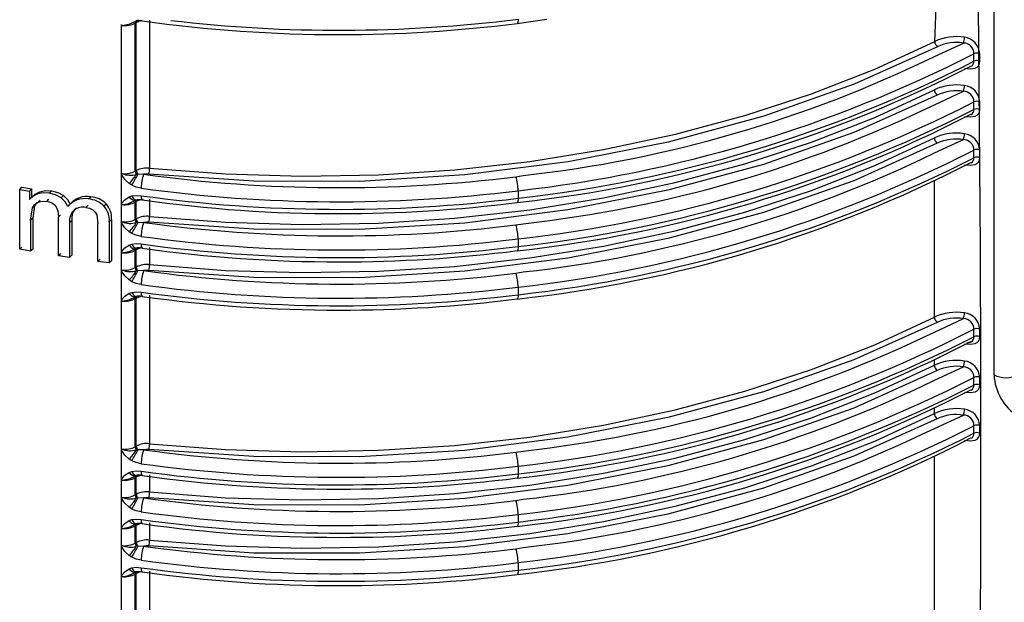
# Model space of a CAD drawing. Units: millimetres. Extents: x 5 to 292, y 2 to 415.
# Drawn here: x 111 to 123, y 238 to 245 of the extents above; entities that cross this region are included whole.
import ezdxf

# ---------------------------------------------------------------- set-up
doc = ezdxf.new("R2010")
doc.units = ezdxf.units.MM

msp = doc.modelspace()

# ---------------------------------------------------------------- linework, layer by layer
for p, q in [((122.2863, 244.6054), (122.3065, 245.1041)), ((122.9893, 240.6536), (122.9893, 244.9565)), ((112.6512, 243.0275), (112.6512, 244.8069)), ((112.7398, 244.809), (112.8261, 244.8465)), ((112.8255, 244.8293), (112.814, 244.8227)), ((112.814, 243.0671), (112.814, 244.8227)), ((112.8159, 244.8421), (112.8309, 244.8476)), ((112.8255, 243.0738), (112.8255, 244.8293)), ((112.8261, 244.8465), (112.8433, 244.8545)), ((112.9835, 244.8582), (112.9835, 243.1027)), ((117.339, 244.8176), (117.691, 244.8676)), ((122.2843, 244.427), (122.6281, 244.5861)), ((122.7511, 244.3695), (122.7511, 244.4593)), ((122.8193, 244.3693), (122.8194, 244.4591)), ((122.2835, 243.855), (122.6266, 244.0137)), ((122.7511, 243.7979), (122.7511, 243.8877)), ((122.8192, 243.8876), (122.8192, 243.8878)), ((122.8192, 243.7979), (122.8192, 243.8876)), ((122.8192, 243.7978), (122.8192, 243.7979)), ((122.2835, 243.2834), (122.6266, 243.4421)), ((122.7511, 243.2263), (122.7511, 243.3161)), ((122.8192, 243.2262), (122.8192, 243.316)), ((112.6512, 243.0275), (112.6512, 243.0264)), ((112.6512, 242.6839), (112.6512, 243.0264)), ((112.814, 243.0671), (112.8255, 243.0738)), ((112.8433, 243.028), (112.8261, 243.0294)), ((112.9131, 243.0309), (112.8433, 243.028)), ((117.3241, 243.0013), (117.4107, 243.0157)), ((112.7718, 242.9), (112.7404, 242.9206)), ((122.2829, 241.3375), (122.2829, 242.9488)), ((111.4444, 242.8516), (111.47, 242.8772)), ((111.4444, 242.1418), (111.4444, 242.8516)), ((111.4444, 242.8516), (111.5606, 242.8308)), ((111.47, 242.8772), (111.5862, 242.8564)), ((111.5862, 242.8564), (111.5606, 242.8308)), ((111.5606, 242.8308), (111.5606, 242.7312)), ((111.5862, 242.8564), (111.5862, 242.7569)), ((111.6569, 242.7982), (111.6826, 242.8239)), ((111.7948, 242.8072), (111.8206, 242.833)), ((117.3495, 242.8357), (117.3495, 242.7458)), ((111.5606, 242.7312), (111.5862, 242.7569)), ((111.6018, 242.7745), (111.5655, 242.7381)), ((111.6211, 242.6706), (111.6091, 242.6585)), ((111.663, 242.6979), (111.6887, 242.7236)), ((111.7656, 242.7077), (111.7914, 242.7335)), ((111.9364, 242.7518), (111.9623, 242.7776)), ((112.0155, 242.6484), (112.0415, 242.6743)), ((112.0591, 242.6935), (112.0163, 242.6507)), ((112.2596, 242.7377), (112.2857, 242.7638)), ((112.442, 242.6547), (112.4683, 242.6809)), ((112.6512, 242.4559), (112.6512, 242.6839)), ((112.7398, 242.686), (112.8261, 242.7234)), ((112.7404, 242.7624), (112.7718, 242.7737)), ((112.8255, 242.7063), (112.814, 242.6997)), ((112.814, 242.4955), (112.814, 242.6997)), ((112.8158, 242.7191), (112.8309, 242.7246)), ((112.8255, 242.5022), (112.8255, 242.7063)), ((112.8261, 242.7234), (112.8433, 242.7315)), ((112.8951, 242.7248), (112.8972, 242.7242)), ((112.9835, 242.7352), (112.9835, 242.5311)), ((111.5743, 242.4868), (111.5951, 242.6316)), ((111.5951, 242.6316), (111.6208, 242.6573)), ((111.6208, 242.6573), (111.6, 242.5125)), ((111.9034, 242.5252), (111.9293, 242.5511)), ((112.0909, 242.6073), (112.1169, 242.6333)), ((112.2297, 242.6375), (112.2557, 242.6636)), ((112.3578, 242.5494), (112.3714, 242.444)), ((111.6, 242.5125), (111.5743, 242.4868)), ((111.5743, 242.4868), (111.5743, 242.1185)), ((111.6, 242.5125), (111.6, 242.1442)), ((111.9034, 242.064), (111.9034, 242.5252)), ((112.0622, 242.4821), (112.0363, 242.4561)), ((112.0363, 242.4561), (112.0363, 242.0437)), ((112.0622, 242.4821), (112.0622, 242.0697)), ((112.3714, 241.9969), (112.3714, 242.444)), ((112.5328, 242.4933), (112.5065, 242.467)), ((112.5065, 242.467), (112.5065, 241.9797)), ((112.5328, 242.4933), (112.5328, 242.006)), ((112.6512, 242.4559), (112.6512, 242.4549)), ((112.6512, 242.1123), (112.6512, 242.4549)), ((112.814, 242.4955), (112.8255, 242.5022)), ((112.8433, 242.4564), (112.8261, 242.4578)), ((112.9131, 242.4594), (112.8433, 242.4564)), ((117.3241, 242.4298), (117.4107, 242.4441)), ((112.7718, 242.3285), (112.7404, 242.349)), ((112.7404, 242.1908), (112.7718, 242.2021)), ((117.3495, 242.2641), (117.3495, 242.1743)), ((111.47, 242.1674), (111.4444, 242.1418)), ((111.5743, 242.1185), (111.4444, 242.1418)), ((111.6, 242.1442), (111.5743, 242.1185)), ((111.9293, 242.0899), (111.9034, 242.064)), ((112.6512, 241.8843), (112.6512, 242.1123)), ((112.7398, 242.1144), (112.8261, 242.1519)), ((112.8255, 242.1347), (112.814, 242.1281)), ((112.814, 241.924), (112.814, 242.1281)), ((112.8159, 242.1476), (112.8309, 242.153)), ((112.8255, 241.9306), (112.8255, 242.1347)), ((112.8261, 242.1519), (112.8433, 242.1599)), ((112.8951, 242.1532), (112.8972, 242.1527)), ((112.9835, 242.1637), (112.9835, 241.9595)), ((112.0363, 242.0437), (111.9034, 242.064)), ((112.0622, 242.0697), (112.0363, 242.0437)), ((112.3976, 242.0231), (112.3714, 241.9969)), ((112.5065, 241.9797), (112.3714, 241.9969)), ((112.5328, 242.006), (112.5065, 241.9797)), ((112.6512, 241.8843), (112.6512, 241.8833)), ((112.6512, 241.5407), (112.6512, 241.8833)), ((112.814, 241.924), (112.8255, 241.9306)), ((112.8433, 241.8849), (112.8261, 241.8862)), ((112.9131, 241.8878), (112.8433, 241.8849)), ((117.3241, 241.8582), (117.4107, 241.8725)), ((112.7718, 241.7569), (112.7404, 241.7775)), ((112.7404, 241.6192), (112.7718, 241.6306)), ((117.3495, 241.6925), (117.3495, 241.6027)), ((112.6512, 239.7613), (112.6512, 241.5407)), ((112.7398, 241.5428), (112.8261, 241.5803)), ((112.8255, 241.5632), (112.814, 241.5565)), ((112.814, 239.801), (112.814, 241.5565)), ((112.8158, 241.5759), (112.8309, 241.5815)), ((112.8255, 239.8076), (112.8255, 241.5632)), ((112.8261, 241.5803), (112.8433, 241.5883)), ((112.8951, 241.5816), (112.8972, 241.5811)), ((112.9835, 241.5921), (112.9835, 239.8365)), ((122.2835, 241.1604), (122.6266, 241.3191)), ((122.7511, 241.1033), (122.7511, 241.1931)), ((122.8192, 241.1032), (122.8192, 241.193)), ((122.2829, 240.7659), (122.2829, 240.8258)), ((122.2835, 240.5889), (122.6266, 240.7475)), ((122.7511, 240.5317), (122.7511, 240.6216)), ((122.8192, 240.5316), (122.8192, 240.6214)), ((122.2829, 240.1943), (122.2829, 240.2542)), ((122.2835, 240.0173), (122.6266, 240.176)), ((122.7511, 239.9602), (122.7511, 240.05)), ((122.8192, 239.96), (122.8192, 240.0499)), ((112.6512, 239.7613), (112.6512, 239.7603)), ((112.6512, 239.4177), (112.6512, 239.7603)), ((112.814, 239.801), (112.8255, 239.8076)), ((112.8433, 239.7619), (112.8261, 239.7632)), ((112.9131, 239.7648), (112.8433, 239.7619)), ((117.3241, 239.7352), (117.4107, 239.7495)), ((112.7718, 239.6339), (112.7404, 239.6544)), ((122.2829, 237.5275), (122.2829, 239.6827)), ((117.3495, 239.5695), (117.3495, 239.4797)), ((112.6512, 239.1898), (112.6512, 239.4177)), ((112.7398, 239.4198), (112.8261, 239.4573)), ((112.7404, 239.4962), (112.7718, 239.5076)), ((112.8255, 239.4402), (112.814, 239.4335)), ((112.814, 239.2294), (112.814, 239.4335)), ((112.8158, 239.4529), (112.8309, 239.4585)), ((112.8255, 239.236), (112.8255, 239.4402)), ((112.8261, 239.4573), (112.8433, 239.4653)), ((112.8951, 239.4586), (112.8972, 239.4581)), ((112.9835, 239.4691), (112.9835, 239.2649)), ((112.6512, 239.1898), (112.6512, 239.1887)), ((112.6512, 238.8461), (112.6512, 239.1887)), ((112.814, 239.2294), (112.8255, 239.236)), ((112.8433, 239.1903), (112.8261, 239.1916)), ((112.9131, 239.1932), (112.8433, 239.1903)), ((117.3241, 239.1636), (117.4107, 239.1779)), ((112.7718, 239.0623), (112.7404, 239.0829)), ((112.7404, 238.9247), (112.7718, 238.936)), ((117.3495, 238.9979), (117.3495, 238.9081)), ((112.6512, 238.6182), (112.6512, 238.8461)), ((112.7398, 238.8482), (112.8261, 238.8857)), ((112.8255, 238.8686), (112.814, 238.8619)), ((112.814, 238.6578), (112.814, 238.8619)), ((112.8158, 238.8814), (112.8309, 238.8869)), ((112.8255, 238.6644), (112.8255, 238.8686)), ((112.8261, 238.8857), (112.8433, 238.8938)), ((112.8951, 238.887), (112.8972, 238.8865)), ((112.9835, 238.8975), (112.9835, 238.6934)), ((112.6512, 238.6182), (112.6512, 238.6171)), ((112.6512, 238.2745), (112.6512, 238.6171)), ((112.814, 238.6578), (112.8255, 238.6644)), ((112.8433, 238.6187), (112.8261, 238.62)), ((112.9131, 238.6216), (112.8433, 238.6187)), ((117.3241, 238.592), (117.4107, 238.6064)), ((112.7718, 238.4907), (112.7404, 238.5113)), ((112.7404, 238.3531), (112.7718, 238.3644)), ((117.3495, 238.4263), (117.3495, 238.3365)), ((112.6512, 235.9626), (112.6512, 238.2745)), ((112.7398, 238.2766), (112.8261, 238.3141)), ((112.8255, 238.297), (112.814, 238.2904)), ((112.814, 235.991), (112.814, 238.2904)), ((112.8158, 238.3098), (112.8309, 238.3153)), ((112.8255, 235.9976), (112.8255, 238.297)), ((112.8261, 238.3141), (112.8433, 238.3222)), ((112.8951, 238.3155), (112.8972, 238.3149)), ((112.9835, 238.3259), (112.9835, 236.0265))]:
    msp.add_line(p, q)
at = {"flags": 128}
for points in [[(112.808, 244.8368), (112.8077, 244.8386), (112.8067, 244.8413)], [(112.8159, 244.8422), (112.8175, 244.8426), (112.8228, 244.8446)], [(112.8255, 244.8293), (112.8593, 244.8446), (112.8775, 244.8494)], [(117.3495, 244.8688), (117.349, 244.851), (117.3476, 244.8365), (117.3452, 244.8258), (117.3421, 244.8194), (117.3386, 244.8174)], [(122.3191, 244.5428), (121.3304, 244.0985), (120.2624, 243.72), (119.1284, 243.4123), (117.9422, 243.1791), (116.7186, 243.0231), (115.4727, 242.9464), (114.2195, 242.9498), (112.9749, 243.0334)], [(112.9835, 243.1027), (113.8832, 243.0343), (114.7896, 243.008), (115.6966, 243.024), (116.5985, 243.0822), (117.4893, 243.1822), (118.3633, 243.3234), (119.2146, 243.5048), (120.0379, 243.7252), (120.8276, 243.9833), (121.5787, 244.2773), (122.2863, 244.6054)], [(122.6381, 244.2867), (122.708, 244.281), (122.7667, 244.289), (122.7894, 244.3007), (122.8056, 244.3177), (122.8158, 244.341), (122.8193, 244.3693)], [(122.3157, 243.9695), (121.3272, 243.5256), (120.2594, 243.1475), (119.1258, 242.8401), (117.9401, 242.6071), (116.717, 242.4513), (115.4716, 242.3747), (114.2189, 242.3783), (112.9749, 242.4618)], [(112.9835, 242.5311), (113.8828, 242.4627), (114.7887, 242.4364), (115.6954, 242.4524), (116.5969, 242.5105), (117.4874, 242.6103), (118.361, 242.7513), (119.212, 242.9326), (120.035, 243.1528), (120.8245, 243.4106), (121.5754, 243.7044), (122.2829, 244.0321)], [(122.6381, 243.7152), (122.7081, 243.7095), (122.7668, 243.7174), (122.7895, 243.7292), (122.8057, 243.7463), (122.8158, 243.7696), (122.8192, 243.7978)], [(122.3157, 243.3979), (121.3272, 242.954), (120.2594, 242.576), (119.1257, 242.2686), (117.94, 242.0355), (116.717, 241.8798), (115.4715, 241.8032), (114.2189, 241.8067), (112.9749, 241.8903)], [(112.9835, 241.9595), (113.8828, 241.8911), (114.7887, 241.8648), (115.6954, 241.8808), (116.5969, 241.9389), (117.4873, 242.0388), (118.3609, 242.1798), (119.212, 242.361), (120.0349, 242.5812), (120.8245, 242.839), (121.5754, 243.1328), (122.2829, 243.4605)], [(122.6381, 243.1436), (122.7081, 243.1379), (122.7667, 243.1458), (122.7895, 243.1575), (122.8056, 243.1746), (122.8158, 243.1979), (122.8192, 243.2262)], [(112.7404, 242.9206), (112.6914, 242.9683), (112.6512, 243.0264)], [(112.9749, 243.0334), (112.9438, 243.0344), (112.9131, 243.0309)], [(112.885, 242.8656), (112.8238, 242.8784), (112.7718, 242.9)], [(111.6569, 242.7982), (111.6023, 242.7707), (111.5606, 242.7312)], [(111.5862, 242.7569), (111.628, 242.7964), (111.6826, 242.8239)], [(111.7948, 242.8072), (111.7231, 242.8113), (111.6569, 242.7982)], [(111.6826, 242.8239), (111.7489, 242.8371), (111.8206, 242.833)], [(111.9364, 242.7518), (111.8686, 242.788), (111.7948, 242.8072)], [(111.8206, 242.833), (111.8945, 242.8138), (111.9623, 242.7776)], [(111.5951, 242.6316), (111.6215, 242.6709), (111.663, 242.6979)], [(111.6474, 242.6967), (111.6472, 242.6966), (111.6208, 242.6573)], [(111.663, 242.6979), (111.7122, 242.7098), (111.7656, 242.7077)], [(112.0155, 242.6484), (111.9847, 242.7042), (111.9364, 242.7518)], [(111.9623, 242.7776), (112.0107, 242.7301), (112.0415, 242.6743)], [(112.6512, 242.6839), (112.69, 242.728), (112.7404, 242.7624)], [(112.8261, 242.7234), (112.8175, 242.7196), (112.8079, 242.7183), (112.7973, 242.7196), (112.7862, 242.7235), (112.7746, 242.7299), (112.763, 242.7387), (112.7515, 242.7496), (112.7404, 242.7624)], [(112.7718, 242.7737), (112.8246, 242.7803), (112.885, 242.7758)], [(112.7718, 242.7737), (112.7805, 242.759), (112.7899, 242.7465), (112.7995, 242.7365), (112.8092, 242.7294), (112.8187, 242.7252), (112.8277, 242.7242), (112.8308, 242.7246)], [(112.8084, 242.714), (112.8081, 242.7158), (112.8073, 242.7185)], [(117.3495, 242.7458), (117.349, 242.728), (117.3476, 242.7135), (117.3452, 242.7028), (117.3421, 242.6964), (117.3386, 242.6944)], [(111.8708, 242.6505), (111.8955, 242.5958), (111.9034, 242.5252)], [(112.2297, 242.6375), (112.2723, 242.6269), (112.3102, 242.6068)], [(112.3102, 242.6068), (112.3393, 242.5806), (112.3578, 242.5494)], [(112.7404, 242.349), (112.6914, 242.3968), (112.6512, 242.4549)], [(112.9749, 242.4618), (112.9438, 242.4628), (112.9131, 242.4594)], [(112.885, 242.294), (112.8238, 242.3068), (112.7718, 242.3285)], [(112.7718, 242.2021), (112.8246, 242.2087), (112.885, 242.2042)], [(112.7718, 242.2021), (112.7805, 242.1874), (112.7899, 242.1749), (112.7995, 242.165), (112.8092, 242.1578), (112.8187, 242.1537), (112.8277, 242.1526), (112.8308, 242.153)], [(112.6512, 242.1123), (112.69, 242.1565), (112.7404, 242.1908)], [(112.7404, 242.1908), (112.7515, 242.178), (112.763, 242.1671), (112.7746, 242.1584), (112.7862, 242.1519), (112.7973, 242.148), (112.8079, 242.1467), (112.8175, 242.148), (112.8228, 242.15)], [(112.808, 242.1422), (112.8077, 242.144), (112.8067, 242.1467)], [(112.8953, 242.1595), (112.8593, 242.1501), (112.8255, 242.1347)], [(117.3495, 242.1743), (117.349, 242.1564), (117.3476, 242.1419), (117.3452, 242.1312), (117.3421, 242.1248), (117.3386, 242.1229)], [(112.7404, 241.7775), (112.6914, 241.8252), (112.6512, 241.8833)], [(112.9749, 241.8903), (112.9438, 241.8912), (112.9131, 241.8878)], [(112.885, 241.7225), (112.8238, 241.7352), (112.7718, 241.7569)], [(112.6512, 241.5407), (112.69, 241.5849), (112.7404, 241.6192)], [(112.8261, 241.5803), (112.8175, 241.5764), (112.8079, 241.5751), (112.7973, 241.5764), (112.7862, 241.5804), (112.7746, 241.5868), (112.763, 241.5955), (112.7515, 241.6065), (112.7404, 241.6192)], [(112.7718, 241.6306), (112.8246, 241.6372), (112.885, 241.6326)], [(112.7718, 241.6306), (112.7805, 241.6159), (112.7899, 241.6034), (112.7995, 241.5934), (112.8092, 241.5862), (112.8187, 241.5821), (112.8277, 241.581), (112.8308, 241.5815)], [(112.8084, 241.5709), (112.8081, 241.5727), (112.8073, 241.5754)], [(112.8255, 241.5632), (112.8593, 241.5785), (112.8775, 241.5833)], [(117.3495, 241.6027), (117.349, 241.5849), (117.3476, 241.5703), (117.3452, 241.5597), (117.3421, 241.5532), (117.3386, 241.5513)], [(122.3157, 241.2749), (121.3272, 240.831), (120.2594, 240.4529), (119.1257, 240.1456), (117.94, 239.9125), (116.717, 239.7568), (115.4715, 239.6802), (114.2189, 239.6837), (112.9749, 239.7672)], [(112.9835, 239.8365), (113.8828, 239.7681), (114.7887, 239.7418), (115.6954, 239.7578), (116.5969, 239.8159), (117.4873, 239.9158), (118.3609, 240.0568), (119.212, 240.238), (120.0349, 240.4582), (120.8245, 240.716), (121.5754, 241.0098), (122.2829, 241.3375)], [(122.6382, 241.0206), (122.7081, 241.0149), (122.7667, 241.0228), (122.7895, 241.0345), (122.8056, 241.0516), (122.8158, 241.0749), (122.8192, 241.1032)], [(122.3157, 240.7033), (121.3272, 240.2594), (120.2594, 239.8814), (119.1257, 239.574), (117.94, 239.341), (116.717, 239.1852), (115.4715, 239.1086), (114.2189, 239.1121), (112.9749, 239.1957)], [(112.9835, 239.2649), (113.8828, 239.1965), (114.7887, 239.1702), (115.6954, 239.1862), (116.5969, 239.2443), (117.4873, 239.3442), (118.3609, 239.4852), (119.212, 239.6664), (120.0349, 239.8866), (120.8245, 240.1444), (121.5754, 240.4382), (122.2829, 240.7659)], [(122.6382, 240.449), (122.7081, 240.4433), (122.7667, 240.4513), (122.7895, 240.4629), (122.8056, 240.48), (122.8158, 240.5033), (122.8192, 240.5316)], [(122.3157, 240.1318), (121.3272, 239.6878), (120.2594, 239.3098), (119.1257, 239.0024), (117.94, 238.7694), (116.717, 238.6136), (115.4715, 238.537), (114.2189, 238.5405), (112.9749, 238.6241)], [(112.9835, 238.6934), (113.8828, 238.625), (114.7887, 238.5987), (115.6954, 238.6146), (116.5969, 238.6727), (117.4873, 238.7726), (118.3609, 238.9136), (119.212, 239.0948), (120.0349, 239.315), (120.8245, 239.5729), (121.5754, 239.8666), (122.2829, 240.1943)], [(122.6382, 239.8774), (122.7081, 239.8717), (122.7667, 239.8797), (122.7895, 239.8914), (122.8056, 239.9084), (122.8158, 239.9317), (122.8192, 239.96)], [(112.7404, 239.6544), (112.6914, 239.7022), (112.6512, 239.7603)], [(112.9749, 239.7672), (112.9438, 239.7682), (112.9131, 239.7648)], [(112.885, 239.5995), (112.8238, 239.6122), (112.7718, 239.6339)], [(112.6512, 239.4177), (112.69, 239.4619), (112.7404, 239.4962)], [(112.8261, 239.4573), (112.8175, 239.4534), (112.8079, 239.4521), (112.7973, 239.4534), (112.7862, 239.4574), (112.7746, 239.4638), (112.763, 239.4725), (112.7515, 239.4834), (112.7404, 239.4962)], [(112.7718, 239.5076), (112.8246, 239.5142), (112.885, 239.5096)], [(112.7718, 239.5076), (112.7805, 239.4929), (112.7899, 239.4803), (112.7995, 239.4704), (112.8092, 239.4632), (112.8187, 239.4591), (112.8277, 239.458), (112.8308, 239.4584)], [(112.8084, 239.4478), (112.8081, 239.4497), (112.8073, 239.4524)], [(117.3495, 239.4797), (117.349, 239.4619), (117.3476, 239.4473), (117.3452, 239.4366), (117.3421, 239.4302), (117.3386, 239.4283)], [(112.7404, 239.0829), (112.6914, 239.1306), (112.6512, 239.1887)], [(112.9749, 239.1957), (112.9438, 239.1966), (112.9131, 239.1932)], [(112.885, 239.0279), (112.8238, 239.0406), (112.7718, 239.0623)], [(112.7718, 238.936), (112.8246, 238.9426), (112.885, 238.9381)], [(112.7718, 238.936), (112.7805, 238.9213), (112.7899, 238.9088), (112.7995, 238.8988), (112.8092, 238.8916), (112.8187, 238.8875), (112.8277, 238.8865), (112.8308, 238.8869)], [(112.6512, 238.8461), (112.69, 238.8903), (112.7404, 238.9247)], [(112.8261, 238.8857), (112.8175, 238.8818), (112.8079, 238.8805), (112.7973, 238.8818), (112.7862, 238.8858), (112.7746, 238.8922), (112.763, 238.901), (112.7515, 238.9119), (112.7404, 238.9247)], [(112.8084, 238.8763), (112.8081, 238.8781), (112.8073, 238.8808)], [(112.8775, 238.8887), (112.8593, 238.8839), (112.8255, 238.8686)], [(117.3495, 238.9081), (117.349, 238.8903), (117.3476, 238.8758), (117.3452, 238.8651), (117.3421, 238.8586), (117.3386, 238.8567)], [(112.7404, 238.5113), (112.6914, 238.559), (112.6512, 238.6171)], [(112.9749, 238.6241), (112.9438, 238.625), (112.9131, 238.6216)], [(112.885, 238.4563), (112.8238, 238.4691), (112.7718, 238.4907)], [(112.6512, 238.2745), (112.69, 238.3187), (112.7404, 238.3531)], [(112.8261, 238.3141), (112.8175, 238.3102), (112.8079, 238.3089), (112.7973, 238.3103), (112.7862, 238.3142), (112.7746, 238.3206), (112.763, 238.3294), (112.7515, 238.3403), (112.7404, 238.3531)], [(112.7718, 238.3644), (112.8246, 238.371), (112.885, 238.3665)], [(112.7718, 238.3644), (112.7805, 238.3497), (112.7899, 238.3372), (112.7995, 238.3272), (112.8092, 238.3201), (112.8187, 238.3159), (112.8277, 238.3149), (112.8308, 238.3153)], [(112.8084, 238.3047), (112.8081, 238.3065), (112.8073, 238.3092)], [(117.3495, 238.3365), (117.349, 238.3187), (117.3476, 238.3042), (117.3452, 238.2935), (117.3421, 238.2871), (117.3386, 238.2851)]]:
    msp.add_lwpolyline(points, dxfattribs=at)
for centre, radius, start, end in [((-329.2119, 239.7809), 452.046, 359.713004, 0.680491), ((112.6644, 244.8057), 0.0133, 175.06715, 247.48128), ((112.6886, 245.0625), 0.2706, 263.80329, 297.60854), ((112.5766, 245.4385), 0.6503, 277.30785, 284.52959), ((112.8408, 244.8246), 0.0269, 131.87126, 184.10656), ((112.8561, 244.6768), 0.1754, 76.97974, 102.27901), ((112.8545, 244.831), 0.029, 145.51951, 183.29998), ((115.203, 261.1485), 16.4615, 261.94859, 270.09579), ((115.2302, 261.9119), 17.1743, 263.32495, 277.0884), ((115.2652, 261.0024), 16.3154, 269.87825, 277.29996), ((122.5454, 244.0387), 0.6231, 81.2608, 114.57147), ((122.4338, 244.6552), 0.2063, 340.41939, 359.81705), ((122.6154, 244.452), 0.2041, 1.99808, 83.07643), ((122.368, 244.6084), 0.0818, 182.1149, 233.28723), ((122.5452, 244.0534), 0.5391, 81.15469, 114.79925), ((122.6257, 244.4607), 0.1254, 359.36787, 88.88727), ((115.6024, 258.4446), 15.7064, 276.38647, 297.07409), ((115.7644, 257.8211), 14.8966, 276.34472, 295.95553), ((122.785, 244.3895), 0.0776, 63.71557, 115.91572), ((115.66, 258.0098), 15.4069, 276.25639, 297.25623), ((115.6024, 258.3548), 15.7064, 276.38648, 297.07396), ((122.6911, 244.3642), 0.0602, 296.32642, 5.05374), ((122.785, 244.2996), 0.0777, 63.82964, 115.90766), ((122.5449, 243.4638), 0.6259, 81.43245, 114.75196), ((122.4259, 244.0829), 0.2123, 340.99284, 359.9331), ((122.6151, 243.8796), 0.2043, 2.28073, 83.50149), ((122.3648, 244.0352), 0.0819, 182.12347, 233.24364), ((122.5448, 243.4735), 0.5463, 81.39245, 114.79204), ((122.6258, 243.8884), 0.1253, 359.67172, 89.62394), ((115.6024, 257.8731), 15.7065, 276.38648, 297.07394), ((115.7639, 257.2516), 14.8987, 276.34589, 295.9505), ((122.785, 243.8179), 0.0777, 63.85166, 115.91648), ((115.66, 257.438), 15.4067, 276.25626, 297.25648), ((115.6024, 257.7833), 15.7065, 276.38648, 297.07393), ((122.6911, 243.7926), 0.0602, 296.3609, 5.06208), ((122.785, 243.7281), 0.0777, 63.85625, 115.91948), ((122.5449, 242.8921), 0.626, 81.43539, 114.75228), ((122.4257, 243.5113), 0.2125, 341.00432, 359.92944), ((122.615, 243.308), 0.2044, 2.24785, 83.50197), ((122.3647, 243.4635), 0.0819, 182.11091, 233.25583), ((122.5448, 242.9018), 0.5464, 81.39529, 114.79285), ((122.6258, 243.3168), 0.1253, 359.68009, 89.62982), ((115.6024, 257.3015), 15.7065, 276.38648, 297.07393), ((115.7639, 256.68), 14.8988, 276.3459, 295.95044), ((122.785, 243.2463), 0.0777, 63.85635, 115.91932), ((115.6602, 256.8659), 15.4062, 276.25588, 297.25686), ((115.6024, 257.2117), 15.7065, 276.38648, 297.07393), ((122.6911, 243.221), 0.0602, 296.34635, 5.07174), ((122.785, 243.1565), 0.0777, 63.85611, 115.91956), ((112.6615, 243.0278), 0.0103, 101.89508, 181.91742), ((112.6886, 243.3069), 0.2706, 263.80329, 297.60854), ((112.7552, 243.2779), 0.2584, 248.22614, 285.9133), ((112.3277, 243.3338), 0.584, 314.96918, 328.58302), ((111.5627, 243.6601), 1.4282, 327.84471, 333.72951), ((112.8875, 243.0699), 0.0736, 182.15763, 213.42529), ((112.9512, 242.8329), 0.2717, 83.18365, 117.56031), ((112.9022, 243.0773), 0.0768, 182.65171, 219.93523), ((113.3884, 242.865), 0.5034, 160.74877, 179.92782), ((115.2313, 259.8116), 16.94, 262.13457, 277.09646), ((112.6974, 243.1027), 0.286, 345.97573, 359.99006), ((116.7941, 242.8352), 0.5555, 0.04586, 17.40356), ((115.2314, 259.8545), 17.1502, 262.13653, 277.09451), ((111.7497, 242.5531), 0.1554, 38.79097, 84.14438), ((112.2136, 242.4854), 0.2565, 79.66755, 140.54491), ((112.2398, 242.511), 0.2569, 79.71849, 140.53757), ((112.2356, 242.4431), 0.2955, 45.70949, 85.35835), ((112.262, 242.4692), 0.2955, 45.75203, 85.41592), ((112.2782, 242.5107), 0.2552, 356.09567, 41.85297), ((112.6644, 242.6827), 0.0133, 174.9666, 247.54494), ((112.6886, 242.9395), 0.2706, 263.80329, 297.60854), ((112.5741, 243.3288), 0.6639, 277.38198, 284.45602), ((112.8408, 242.7016), 0.0269, 131.87126, 184.10656), ((112.8561, 242.5537), 0.1755, 76.97812, 102.26611), ((112.8542, 242.7081), 0.0288, 145.35172, 183.48774), ((112.928, 242.5298), 0.2042, 96.17872, 120.13771), ((112.949, 242.7619), 0.0655, 167.77482, 214.59834), ((115.2314, 259.7647), 17.1502, 262.13653, 277.09451), ((115.2033, 259.0286), 16.4646, 261.94936, 270.09502), ((115.2652, 258.8794), 16.3154, 269.87825, 277.29996), ((112.2083, 242.4794), 0.1736, 132.53094, 187.70739), ((112.2343, 242.5053), 0.1737, 132.53659, 187.68658), ((112.1954, 242.4612), 0.1796, 79.01302, 125.5803), ((112.2516, 242.4844), 0.2554, 356.09848, 41.81398), ((112.6615, 242.4563), 0.0103, 101.91764, 181.89486), ((112.6886, 242.7353), 0.2706, 263.80329, 297.60854), ((112.7552, 242.7061), 0.2582, 248.20883, 285.93061), ((112.3277, 242.7622), 0.584, 314.96918, 328.58302), ((111.564, 243.0878), 1.4266, 327.84152, 333.7327), ((112.8875, 242.4983), 0.0735, 182.1486, 213.43433), ((112.9512, 242.2613), 0.2717, 83.18365, 117.56031), ((112.9022, 242.5057), 0.0768, 182.64647, 219.94046), ((113.3883, 242.2934), 0.5033, 160.74645, 179.92902), ((115.2313, 259.24), 16.94, 262.13457, 277.09646), ((112.6972, 242.5312), 0.2862, 345.98087, 359.98687), ((116.7942, 242.2636), 0.5553, 0.04476, 17.40567), ((112.949, 242.1904), 0.0655, 167.77482, 214.59834), ((115.2314, 259.283), 17.1502, 262.13653, 277.09451), ((115.2314, 259.1931), 17.1502, 262.13653, 277.09451), ((112.6644, 242.1111), 0.0133, 175, 247.54843), ((112.6886, 242.3679), 0.2706, 263.80329, 297.60854), ((112.5766, 242.7443), 0.6507, 277.31019, 284.52781), ((112.8408, 242.13), 0.0269, 131.87126, 184.10656), ((112.8561, 241.9822), 0.1754, 76.97974, 102.27901), ((112.8545, 242.1364), 0.0291, 145.54095, 183.27855), ((115.203, 258.454), 16.4615, 261.94859, 270.09579), ((115.2652, 258.3079), 16.3154, 269.87825, 277.29996), ((112.6615, 241.8847), 0.0103, 101.91764, 181.89486), ((112.6886, 242.1638), 0.2706, 263.80329, 297.60854), ((112.7552, 242.1346), 0.2583, 248.21018, 285.92258), ((112.3274, 242.1909), 0.5844, 314.97231, 328.5749), ((111.5651, 242.5156), 1.4254, 327.83895, 333.73527), ((112.8875, 241.9267), 0.0736, 182.15931, 213.41502), ((112.9512, 241.6897), 0.2717, 83.18365, 117.56031), ((112.9022, 241.9341), 0.0768, 182.63613, 219.9508), ((113.3883, 241.7218), 0.5033, 160.74645, 179.92902), ((115.2313, 258.6684), 16.94, 262.13457, 277.09646), ((112.6974, 241.9596), 0.2861, 345.97713, 359.99061), ((116.7942, 241.6921), 0.5553, 0.04476, 17.40567), ((112.949, 241.6188), 0.0655, 167.78776, 214.5854), ((115.2314, 258.7114), 17.1502, 262.13653, 277.09451), ((115.2314, 258.6216), 17.1502, 262.13653, 277.09451), ((112.6644, 241.5395), 0.0133, 174.9748, 247.57363), ((112.6886, 241.7963), 0.2706, 263.80329, 297.60854), ((112.5766, 242.1727), 0.6507, 277.31019, 284.52781), ((112.8407, 241.5585), 0.0268, 131.82997, 184.13017), ((112.8561, 241.4104), 0.1756, 76.99672, 102.26203), ((112.8545, 241.5648), 0.0291, 145.57186, 183.2676), ((115.2029, 257.8806), 16.4598, 261.94816, 270.09623), ((115.2652, 257.738), 16.3171, 269.87837, 277.29932), ((122.5449, 240.769), 0.626, 81.43755, 114.75015), ((122.4256, 241.3883), 0.2125, 341.00577, 359.93073), ((122.615, 241.185), 0.2043, 2.24395, 83.50365), ((122.3647, 241.3405), 0.0819, 182.1231, 233.24311), ((122.5448, 240.7788), 0.5464, 81.39531, 114.79283), ((122.6258, 241.1938), 0.1253, 359.68049, 89.62952), ((115.6024, 255.1785), 15.7065, 276.38648, 297.07393), ((115.7639, 254.557), 14.8988, 276.3459, 295.95044), ((122.785, 241.1233), 0.0777, 63.85769, 115.919), ((115.6601, 254.7432), 15.4064, 276.25606, 297.25668), ((115.6024, 255.0887), 15.7065, 276.38648, 297.07393), ((122.6749, 241.1303), 0.0964, 268.23649, 296.45541), ((122.6911, 241.098), 0.0602, 296.36213, 5.06406), ((122.785, 241.0335), 0.0777, 63.85769, 115.919), ((122.5449, 240.1975), 0.626, 81.43609, 114.75161), ((122.4257, 240.8167), 0.2125, 341.00448, 359.92937), ((122.615, 240.6134), 0.2043, 2.2429, 83.50759), ((122.3647, 240.769), 0.0819, 182.11842, 233.25565), ((122.5448, 240.2073), 0.5464, 81.39531, 114.79283), ((122.6258, 240.6223), 0.1253, 359.68049, 89.62952), ((115.6024, 254.6069), 15.7065, 276.38648, 297.07393), ((115.7639, 253.9854), 14.8988, 276.3459, 295.95044), ((122.785, 240.5517), 0.0777, 63.85769, 115.919), ((123.6034, 240.6815), 0.6147, 182.60448, 237.39515), ((123.1307, 240.9265), 0.3074, 242.60978, 297.39015), ((115.6602, 254.1713), 15.4062, 276.25588, 297.25686), ((115.6024, 254.5171), 15.7065, 276.38648, 297.07393), ((122.6911, 240.5264), 0.0602, 296.34634, 5.07182), ((122.785, 240.4619), 0.0777, 63.85769, 115.919), ((122.5449, 239.6259), 0.626, 81.43548, 114.75222), ((122.4258, 240.2451), 0.2124, 340.99888, 359.93498), ((122.615, 240.0419), 0.2043, 2.2429, 83.50759), ((122.3647, 240.1974), 0.0819, 182.11355, 233.26052), ((122.5448, 239.6357), 0.5464, 81.39531, 114.79283), ((122.6258, 240.0507), 0.1253, 359.68049, 89.62952), ((115.6024, 254.0353), 15.7065, 276.38648, 297.07393), ((115.7639, 253.4138), 14.8988, 276.3459, 295.95044), ((122.785, 239.9801), 0.0777, 63.85769, 115.919), ((115.66, 253.6001), 15.4065, 276.25622, 297.25671), ((115.6024, 253.9455), 15.7065, 276.38648, 297.07393), ((122.6911, 239.9548), 0.0602, 296.34634, 5.07182), ((122.785, 239.8903), 0.0777, 63.85769, 115.919), ((112.6615, 239.7617), 0.0103, 101.91764, 181.89486), ((112.6886, 240.0407), 0.2706, 263.80329, 297.60854), ((112.7552, 240.0115), 0.2582, 248.20883, 285.93061), ((112.3277, 240.0676), 0.584, 314.96918, 328.58302), ((111.564, 240.3932), 1.4266, 327.84152, 333.7327), ((112.8875, 239.8037), 0.0735, 182.1486, 213.43433), ((112.9512, 239.5667), 0.2717, 83.18365, 117.56031), ((112.9022, 239.8112), 0.0768, 182.64647, 219.94046), ((113.3883, 239.5988), 0.5033, 160.74645, 179.92902), ((115.2313, 256.5454), 16.94, 262.13457, 277.09646), ((112.6972, 239.8366), 0.2862, 345.98087, 359.98687), ((116.7942, 239.5691), 0.5553, 0.04476, 17.40567), ((115.2314, 256.5884), 17.1502, 262.13653, 277.09451), ((112.6644, 239.4165), 0.0133, 175, 247.54843), ((112.6886, 239.6733), 0.2706, 263.80329, 297.60854), ((112.5766, 240.0497), 0.6507, 277.31019, 284.52781), ((112.8407, 239.4354), 0.0268, 131.82997, 184.13017), ((112.8561, 239.2874), 0.1756, 76.99672, 102.26203), ((112.9309, 239.2532), 0.2147, 104.48667, 119.40548), ((112.8552, 239.4416), 0.0297, 145.45794, 182.81992), ((112.949, 239.4958), 0.0655, 167.77482, 214.59834), ((115.2314, 256.4986), 17.1502, 262.13653, 277.09451), ((115.203, 255.7594), 16.4615, 261.94859, 270.09579), ((115.2652, 255.6133), 16.3154, 269.87825, 277.29996), ((112.6615, 239.1901), 0.0102, 101.8121, 181.94825), ((112.6886, 239.4692), 0.2706, 263.80329, 297.60854), ((112.7553, 239.4406), 0.2589, 248.25823, 285.8812), ((112.3269, 239.4967), 0.585, 314.98157, 328.57062), ((111.5644, 239.8214), 1.4261, 327.84217, 333.73576), ((112.8876, 239.2322), 0.0736, 182.16852, 213.4144), ((112.9512, 238.9951), 0.2717, 83.18365, 117.56031), ((112.9022, 239.2396), 0.0768, 182.64501, 219.95017), ((113.3883, 239.0273), 0.5033, 160.74645, 179.92902), ((115.2313, 255.9738), 16.94, 262.13457, 277.09646), ((112.6974, 239.265), 0.2861, 345.97719, 359.98859), ((116.7942, 238.9975), 0.5553, 0.04476, 17.40567), ((112.949, 238.9242), 0.0655, 167.78776, 214.5854), ((115.2314, 256.0168), 17.1502, 262.13653, 277.09451), ((115.2314, 255.927), 17.1502, 262.13653, 277.09451), ((112.6644, 238.845), 0.0132, 174.97023, 247.5782), ((112.6886, 239.1017), 0.2706, 263.80329, 297.60854), ((112.5766, 239.4781), 0.6507, 277.31019, 284.52781), ((112.8407, 238.8639), 0.0268, 131.83767, 184.12247), ((112.8561, 238.7158), 0.1756, 76.99672, 102.26203), ((112.8545, 238.8702), 0.0291, 145.57186, 183.2676), ((115.203, 255.1883), 16.462, 261.94896, 270.0959), ((115.2653, 255.0418), 16.3155, 269.87801, 277.29968), ((112.6615, 238.6185), 0.0103, 101.89508, 181.91742), ((112.6886, 238.8976), 0.2706, 263.80329, 297.60854), ((112.7552, 238.8686), 0.2584, 248.22614, 285.9133), ((112.3271, 238.9249), 0.5847, 314.97815, 328.57405), ((111.5627, 239.2508), 1.4282, 327.84471, 333.72951), ((112.8876, 238.6606), 0.0736, 182.16852, 213.4144), ((112.9512, 238.4236), 0.2717, 83.18365, 117.56031), ((112.9022, 238.668), 0.0768, 182.6552, 219.93173), ((113.3883, 238.4557), 0.5033, 160.74645, 179.92902), ((115.2313, 255.4022), 16.94, 262.13457, 277.09646), ((112.6974, 238.6934), 0.286, 345.97573, 359.99006), ((116.7942, 238.4259), 0.5553, 0.04476, 17.40567), ((112.949, 238.3526), 0.0655, 167.7831, 214.59006), ((115.2314, 255.4452), 17.1502, 262.13653, 277.09451), ((115.2314, 255.3554), 17.1502, 262.13653, 277.09451), ((112.6644, 238.2734), 0.0133, 175.02914, 247.4824), ((112.6886, 238.5301), 0.2706, 263.80329, 297.60854), ((112.5741, 238.9195), 0.6639, 277.38198, 284.45602), ((112.8407, 238.2923), 0.0268, 131.85034, 184.12748), ((112.8561, 238.1442), 0.1756, 76.99672, 102.26203), ((112.8545, 238.2987), 0.0291, 145.57269, 183.28269), ((112.9309, 238.11), 0.2147, 104.48667, 119.40548), ((115.203, 254.6167), 16.462, 261.94896, 270.0959), ((115.2655, 254.4679), 16.3132, 269.87748, 277.3002)]:
    msp.add_arc(centre, radius, start, end)

doc.saveas('drawing.dxf')
